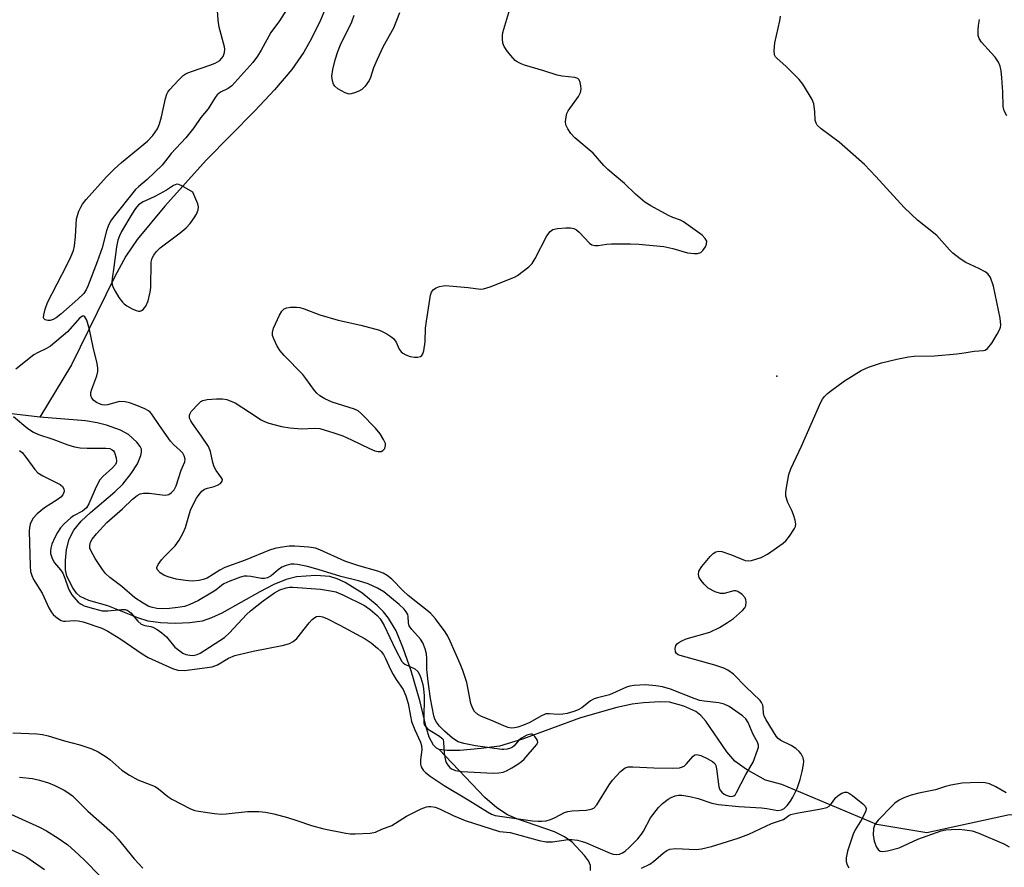
# Model space of a CAD drawing. Units: inches. Extents: x 1309766 to 1315766, y 557447 to 561447.
# Drawn here: x 1314913 to 1315157, y 558781 to 558992 of the extents above; entities that cross this region are included whole.
import ezdxf

# ---------------------------------------------------------------- set-up
doc = ezdxf.new("R2010")
doc.units = ezdxf.units.IN
doc.header["$MEASUREMENT"] = 0
for name, color, linetype in [('ELEV-Spot Elevation', 7, 'Continuous'), ('HYDRO-Hidden Single Line Stream', 5, 'Continuous'), ('HYDRO-Single Line Stream', 4, 'Continuous'), ('Undefined', 1, 'Continuous')]:
    doc.layers.add(name, color=color, linetype=linetype)

msp = doc.modelspace()

# ---------------------------------------------------------------- linework, layer by layer
at = {"layer": 'ELEV-Spot Elevation'}
msp.add_point((1315100.46, 558903.04, 371.8), dxfattribs=at)
at = {"layer": 'HYDRO-Hidden Single Line Stream'}
msp.add_line((1315125.29, 558791.85), (1315101.71, 558801.78), dxfattribs=at)
at = {"layer": 'HYDRO-Single Line Stream'}
for points in [[(1314993.06, 559005.3), (1314987.22, 558991.43), (1314985.03, 558986.89), (1314983.14, 558983.5), (1314980.09, 558979.18), (1314975.79, 558974.14), (1314970.9, 558968.94), (1314958.87, 558956.66), (1314948.61, 558945.29), (1314941.73, 558936.96), (1314938.95, 558932.81), (1314936.08, 558927.66), (1314925.45, 558905.88), (1314917.55, 558892.94)], [(1314917.55, 558892.94), (1314908.45, 558893.99), (1314891.71, 558908.05), (1314885.91, 558912.61), (1314881.21, 558916.03), (1314872.68, 558921.34), (1314858.98, 558929.12), (1314838.26, 558940.33), (1314832.5, 558943.67), (1314828.36, 558946.29), (1314824.47, 558949.12), (1314820.27, 558952.54), (1314815.57, 558956.7), (1314810.84, 558961.2), (1314806.25, 558965.86), (1314801.67, 558970.82), (1314797.65, 558975.52), (1314794.58, 558979.5), (1314785.41, 558993.87)], [(1315016.66, 558810.47), (1315016.02, 558810.8), (1315015.28, 558811.54), (1315014.24, 558813.49), (1315013.36, 558816.33), (1315012.01, 558822.24), (1315009.73, 558829.97), (1315007.79, 558835.62), (1315005.98, 558839.86), (1315004.13, 558843.05), (1315002.91, 558844.57), (1315001.33, 558846.16), (1314997.48, 558849.3), (1314993.32, 558851.9), (1314991.36, 558852.82), (1314989.59, 558853.39), (1314986.04, 558853.64), (1314981.26, 558853.27), (1314978.7, 558852.63), (1314975.66, 558851.4), (1314972.19, 558849.6), (1314962.78, 558844.27), (1314960.2, 558843.08), (1314957.83, 558842.32), (1314954.81, 558841.88), (1314951.18, 558841.74), (1314947.54, 558841.89), (1314944.49, 558842.31), (1314941.93, 558843.13), (1314934.49, 558846.12), (1314929.74, 558847.4), (1314927.59, 558848.37), (1314926.66, 558849.26), (1314925.76, 558850.52), (1314924.25, 558853.48), (1314923.93, 558855.05), (1314923.91, 558857.32), (1314924.23, 558860.05), (1314924.83, 558862.64), (1314925.98, 558864.88), (1314927.84, 558867.11), (1314930.15, 558869.29), (1314936.16, 558874.37), (1314938.15, 558876.32), (1314940.24, 558878.92), (1314941.8, 558881.36), (1314942.67, 558883.37), (1314942.84, 558884.25), (1314942.78, 558885), (1314942.48, 558885.63), (1314941.64, 558886.7), (1314939.59, 558888.58), (1314937.6, 558889.64), (1314934.14, 558890.89), (1314931.77, 558891.52), (1314928.88, 558891.98), (1314917.55, 558892.94)], [(1315101.71, 558801.78), (1315097.65, 558802.87), (1315092.97, 558805.49), (1315090.09, 558807.52), (1315088.05, 558809.87), (1315082.83, 558817.47), (1315081.61, 558818.85), (1315080.4, 558819.87), (1315077.44, 558821.2), (1315073.88, 558822.16), (1315071.5, 558822.3), (1315067.36, 558822.06), (1315064.55, 558821.68), (1315060.75, 558820.88), (1315051.74, 558818.32), (1315037.38, 558812.99), (1315031.66, 558811.31), (1315027.15, 558810.68), (1315021.84, 558810.24), (1315018.67, 558810.19), (1315016.66, 558810.47)], [(1315054.26, 558780.44), (1315054.22, 558781.63), (1315053.71, 558782.8), (1315052.79, 558784.14), (1315049.69, 558787.46), (1315047.76, 558788.81), (1315045.33, 558789.99), (1315035.97, 558793.27), (1315033.68, 558794.23), (1315031, 558795.94), (1315028, 558798.52), (1315016.66, 558810.47)], [(1315175.97, 558782.21), (1315176.33, 558784.51), (1315176.1, 558785.45), (1315175.55, 558786.44), (1315173.76, 558788.43), (1315171.06, 558790.56), (1315167.62, 558792.65), (1315166.31, 558793.14), (1315164.75, 558793.47), (1315158.2, 558794.2), (1315137.73, 558789.78), (1315125.29, 558791.85)]]:
    msp.add_lwpolyline(points, dxfattribs=at)
at = {"layer": 'Undefined'}
for points, elevation in [([(1314981.27, 558997.91), (1314977.05, 558991.25), (1314974.88, 558988.33), (1314972.51, 558983.94), (1314971.63, 558982.51), (1314970.41, 558980.93), (1314965.2, 558975.15), (1314964.3, 558974.44), (1314962.41, 558973.52), (1314961.59, 558972.89), (1314961.08, 558972.2), (1314959.39, 558969.41), (1314957.52, 558967.26), (1314955.78, 558964.72), (1314953.83, 558962.19), (1314950.18, 558958.34), (1314947.94, 558955.43), (1314944.19, 558951.87), (1314942.05, 558950.07), (1314941.35, 558949.36), (1314935.74, 558942.47), (1314935.11, 558941.51), (1314934.5, 558940.27), (1314934.14, 558939.16), (1314933.03, 558934.94), (1314931.85, 558931.45), (1314929.53, 558925.39), (1314929.08, 558924.47), (1314928.49, 558923.62), (1314927.05, 558922.22), (1314922.78, 558918.49), (1314921.61, 558917.56), (1314920.88, 558917.11), (1314920.12, 558916.85), (1314919.6, 558916.85), (1314918.9, 558917.08), (1314918.59, 558917.37), (1314918.52, 558917.56), (1314918.54, 558918.28), (1314918.89, 558919.66), (1314919.46, 558921.32), (1314924.31, 558930.62), (1314925.3, 558932.69), (1314925.94, 558934.29), (1314926.19, 558935.42), (1314926.47, 558937.75), (1314926.68, 558942.11), (1314927.26, 558943.99), (1314927.72, 558945.03), (1314928.15, 558945.77), (1314929.07, 558946.9), (1314934.12, 558952.51), (1314936.1, 558954.56), (1314937.82, 558956.11), (1314944.33, 558961.39), (1314945.64, 558962.76), (1314946.76, 558964.42), (1314947.31, 558965.72), (1314947.77, 558967.38), (1314948.74, 558971.94), (1314949.08, 558973.03), (1314949.34, 558973.53), (1314949.87, 558974.23), (1314951.89, 558976.41), (1314953.15, 558977.65), (1314953.86, 558978.14), (1314955.21, 558978.7), (1314959.74, 558980.2), (1314961.1, 558980.72), (1314962.24, 558981.42), (1314963.08, 558982.41), (1314963.42, 558983.4), (1314963.49, 558984.2), (1314963.44, 558984.76), (1314962.08, 558989.63), (1314961.84, 558991.41), (1314961.67, 558993.8)], 372), ([(1314912.55, 558884.66), (1314913.18, 558884.13), (1314914.11, 558883.01), (1314916.33, 558879.91), (1314917.11, 558879.07), (1314918.29, 558878.32), (1314922.61, 558876.18), (1314923.2, 558875.72), (1314923.54, 558875.15), (1314923.61, 558874.5), (1314923.49, 558874.08), (1314923.26, 558873.65), (1314922.76, 558873.05), (1314921.88, 558872.38), (1314918.72, 558870.41), (1314916.94, 558868.88), (1314915.95, 558867.84), (1314915.51, 558867.12), (1314915.21, 558866.32), (1314915.01, 558865.49), (1314914.94, 558864.61), (1314915.16, 558855.92), (1314915.29, 558854.63), (1314915.56, 558853.64), (1314916.05, 558852.64), (1314918.13, 558849.26), (1314919.83, 558845.58), (1314920.38, 558844.58), (1314920.91, 558843.93), (1314921.53, 558843.37), (1314922.2, 558842.87), (1314922.9, 558842.47), (1314923.42, 558842.31), (1314923.97, 558842.27), (1314926.07, 558842.49), (1314927.08, 558842.41), (1314928.3, 558842.09), (1314932.96, 558840.57), (1314934.46, 558839.84), (1314937.72, 558837.83), (1314942.95, 558834.17), (1314944.45, 558833.28), (1314950.52, 558830.53), (1314951.87, 558830.17), (1314953.5, 558830.04), (1314960.36, 558830.93), (1314961.7, 558831.45), (1314964.42, 558833.15), (1314965.99, 558833.76), (1314970.54, 558834.86), (1314978.14, 558836.37), (1314979.52, 558836.75), (1314980.48, 558837.26), (1314981.33, 558837.95), (1314984.44, 558841.88), (1314985.19, 558842.67), (1314985.81, 558843.17), (1314986.25, 558843.41), (1314986.95, 558843.51), (1314987.72, 558843.37), (1314988.77, 558842.94), (1314992.04, 558841.32), (1314998.35, 558837.93), (1314999.8, 558836.93), (1315001.42, 558835.61), (1315002.28, 558834.79), (1315002.88, 558834.01), (1315003.41, 558833.04), (1315004.63, 558830.31), (1315005.28, 558829.03), (1315006.01, 558827.79), (1315007.72, 558825.32), (1315008.43, 558823.75), (1315008.96, 558821.85), (1315009.54, 558818.71), (1315009.86, 558817.43), (1315010.67, 558815.29), (1315012.04, 558812.23), (1315012.3, 558811.44), (1315012.41, 558810.35), (1315012.07, 558807.93), (1315012.04, 558806.85), (1315012.2, 558806.12), (1315012.7, 558805.32), (1315013.31, 558804.72), (1315014.48, 558803.81), (1315017.96, 558801.53), (1315023.92, 558797.99), (1315028.67, 558794.95), (1315029.64, 558794.44), (1315030.55, 558794.11), (1315039.88, 558792.76), (1315041.27, 558792.64), (1315042.11, 558792.65), (1315043.25, 558792.77), (1315044.36, 558793.08), (1315045.45, 558793.56), (1315047.8, 558794.78), (1315048.61, 558795.09), (1315049.72, 558795.26), (1315053.14, 558795.41), (1315054.42, 558795.63), (1315055.1, 558795.92), (1315055.84, 558796.7), (1315058.85, 558801.69), (1315059.69, 558802.87), (1315061.72, 558804.99), (1315062.82, 558805.87), (1315063.59, 558806.12), (1315064.74, 558806.19), (1315069.93, 558805.86), (1315074.61, 558805.8), (1315076.33, 558805.89), (1315076.86, 558806.03), (1315077.46, 558806.34), (1315078.07, 558806.91), (1315079.75, 558808.81), (1315080.15, 558809.09), (1315080.6, 558809.19), (1315081.61, 558808.94), (1315083.22, 558808.21), (1315084.5, 558807.51), (1315085.09, 558806.97), (1315085.33, 558806.5), (1315085.52, 558805.67), (1315086.09, 558801.21), (1315086.38, 558800.41), (1315086.84, 558799.84), (1315087.43, 558799.37), (1315087.92, 558799.1), (1315088.69, 558798.83), (1315089.17, 558798.78), (1315089.82, 558798.95), (1315090.2, 558799.3), (1315090.52, 558799.75), (1315092.79, 558804.24), (1315094.58, 558807.34), (1315095.73, 558810.25), (1315095.92, 558811.03), (1315095.93, 558811.54), (1315095.67, 558812.27), (1315094.58, 558814.19), (1315093.39, 558817.12), (1315092.78, 558818.08), (1315092.01, 558818.83), (1315090.34, 558820), (1315088.63, 558821.1), (1315087.45, 558821.66), (1315086.11, 558822.02), (1315082.43, 558822.41), (1315081.36, 558822.61), (1315079.95, 558823.09), (1315074.11, 558825.45), (1315072.15, 558825.99), (1315070.45, 558826.25), (1315067.91, 558826.49), (1315065.1, 558826.35), (1315064, 558826.16), (1315063.2, 558825.9), (1315058.96, 558824.04), (1315055.98, 558823.3), (1315055.17, 558823.03), (1315054.26, 558822.49), (1315052.12, 558820.76), (1315051.21, 558820.3), (1315050.13, 558819.91), (1315048.47, 558819.41), (1315047.34, 558819.21), (1315046.19, 558819.17), (1315043.98, 558819.33), (1315043.19, 558819.26), (1315041.95, 558818.75), (1315039.23, 558817.14), (1315037.61, 558816.48), (1315036.21, 558816.02), (1315035.37, 558815.83), (1315034.59, 558815.78), (1315033.8, 558815.9), (1315032.73, 558816.3), (1315029.52, 558817.73), (1315027.19, 558818.62), (1315026.25, 558819.17), (1315025.46, 558819.9), (1315025.05, 558820.6), (1315024.57, 558821.89), (1315023.57, 558827.1), (1315022.59, 558830.03), (1315021.91, 558831.74), (1315019.42, 558837.31), (1315018.82, 558838.53), (1315018.15, 558839.65), (1315015.74, 558842.86), (1315014.51, 558844.24), (1315009.03, 558848.62), (1315007.76, 558849.8), (1315004.92, 558852.72), (1315003.8, 558853.62), (1315002.83, 558854.22), (1315001.48, 558854.71), (1314996.74, 558856.05), (1314993.24, 558857.16), (1314987.1, 558859.95), (1314986.01, 558860.37), (1314984.33, 558860.69), (1314980.86, 558860.9), (1314979.45, 558860.86), (1314977.23, 558860.58), (1314975.89, 558860.32), (1314974.55, 558859.91), (1314968.54, 558857.42), (1314963.5, 558855.57), (1314962.25, 558854.93), (1314959.08, 558853), (1314958.15, 558852.61), (1314957.09, 558852.34), (1314955.41, 558852.25), (1314953.72, 558852.35), (1314951.45, 558852.75), (1314949.43, 558853.29), (1314948.32, 558853.7), (1314947.42, 558854.29), (1314946.76, 558855.01), (1314946.62, 558855.41), (1314946.63, 558855.63), (1314946.91, 558856.31), (1314947.74, 558857.47), (1314948.51, 558858.34), (1314951.13, 558860.95), (1314952.14, 558862.38), (1314953.14, 558864.21), (1314953.77, 558865.56), (1314954.72, 558869.01), (1314955.07, 558870.05), (1314956.49, 558872.84), (1314957.09, 558873.75), (1314957.8, 558874.54), (1314958.42, 558875), (1314959.2, 558875.32), (1314960.88, 558875.74), (1314961.69, 558876.02), (1314962.39, 558876.46), (1314962.84, 558877.01), (1314962.88, 558877.42), (1314962.7, 558877.85), (1314961.37, 558879.66), (1314960.88, 558880.55), (1314960.54, 558881.63), (1314959.91, 558884.39), (1314959.41, 558885.59), (1314957.74, 558888.21), (1314955.43, 558891.3), (1314955.04, 558891.99), (1314954.76, 558892.69), (1314954.69, 558893.38), (1314954.85, 558893.84), (1314955.15, 558894.29), (1314956.92, 558896.21), (1314957.57, 558896.76), (1314958.04, 558897.05), (1314959.12, 558897.31), (1314961.45, 558897.46), (1314962.91, 558897.45), (1314963.99, 558897.25), (1314965.02, 558896.91), (1314966.05, 558896.42), (1314969.6, 558894.18), (1314972.55, 558892.21), (1314973.32, 558891.81), (1314974.43, 558891.42), (1314977.57, 558890.56), (1314979.63, 558890.26), (1314982.59, 558890), (1314985.7, 558890.19), (1314987.08, 558890.06), (1314990.51, 558889.04), (1314992.77, 558888.25), (1314994.96, 558887.31), (1314999.38, 558885.13), (1315000.72, 558884.57), (1315001.52, 558884.4), (1315002.28, 558884.41), (1315002.71, 558884.6), (1315003.19, 558885.16), (1315003.41, 558885.87), (1315003.34, 558886.35), (1315002.9, 558887.34), (1315002.02, 558888.79), (1315000.92, 558890.15), (1314997.45, 558893.75), (1314996.6, 558894.45), (1314995.71, 558894.92), (1314990.17, 558896.66), (1314988.29, 558897.44), (1314987.1, 558898.16), (1314986.29, 558898.86), (1314985.73, 558899.48), (1314983.62, 558902.49), (1314982.83, 558903.49), (1314978.2, 558908.23), (1314977.25, 558909.33), (1314976.51, 558910.56), (1314975.62, 558912.37), (1314975.34, 558913.15), (1314975.29, 558913.93), (1314975.61, 558915), (1314977.1, 558918.21), (1314977.65, 558919.21), (1314978.18, 558919.78), (1314978.92, 558920.06), (1314979.78, 558920.17), (1314981.27, 558920.2), (1314982.13, 558920.08), (1314983.21, 558919.76), (1314987.08, 558918.32), (1314991.63, 558916.94), (1314997.25, 558915.75), (1315001.85, 558914.49), (1315003.7, 558913.58), (1315004.7, 558912.96), (1315005.37, 558912.43), (1315006.04, 558911.51), (1315006.8, 558909.77), (1315007.28, 558909.13), (1315007.67, 558908.78), (1315008.4, 558908.37), (1315009.48, 558907.99), (1315010.56, 558907.77), (1315011.34, 558907.76), (1315012.03, 558907.94), (1315012.4, 558908.19), (1315012.66, 558908.58), (1315012.9, 558909.33), (1315013.22, 558911.59), (1315013.3, 558914.99), (1315013.51, 558916.73), (1315014.57, 558923.15), (1315014.81, 558923.96), (1315015.25, 558924.59), (1315015.96, 558925.01), (1315016.78, 558925.32), (1315017.64, 558925.51), (1315018.23, 558925.55), (1315023.85, 558925.11), (1315026.94, 558924.68), (1315027.66, 558924.71), (1315029.33, 558925.21), (1315035.42, 558927.6), (1315036.17, 558928.05), (1315037.57, 558929.12), (1315038.94, 558930.24), (1315039.76, 558931.06), (1315040.54, 558932.31), (1315043.39, 558937.89), (1315044.25, 558939.01), (1315044.93, 558939.44), (1315046.04, 558939.68), (1315048.11, 558939.84), (1315049.28, 558939.86), (1315050.11, 558939.72), (1315050.79, 558939.36), (1315051.4, 558938.84), (1315053.96, 558936.08), (1315054.61, 558935.66), (1315055.31, 558935.5), (1315056.11, 558935.53), (1315058.33, 558935.84), (1315059.49, 558935.92), (1315064.21, 558935.94), (1315066.28, 558935.86), (1315072.48, 558935.24), (1315074.71, 558934.77), (1315078.31, 558933.71), (1315079.15, 558933.56), (1315080.01, 558933.51), (1315080.84, 558933.55), (1315081.59, 558933.77), (1315082.16, 558934.27), (1315082.76, 558935.15), (1315083.06, 558935.85), (1315083.08, 558936.57), (1315082.74, 558937.27), (1315081.99, 558938.1), (1315077.36, 558941.41), (1315076.61, 558941.78), (1315074.69, 558942.42), (1315073.62, 558942.91), (1315069.21, 558945.31), (1315067.75, 558946.26), (1315065.4, 558948.24), (1315062.68, 558950.87), (1315058.58, 558954.33), (1315057.58, 558955.33), (1315054.92, 558958.4), (1315050.38, 558962.25), (1315049.35, 558963.29), (1315048.58, 558964.43), (1315048.16, 558965.41), (1315048.07, 558966.25), (1315048.17, 558967.41), (1315048.38, 558968.25), (1315048.69, 558968.89), (1315051.23, 558972.49), (1315051.77, 558973.49), (1315051.92, 558974.29), (1315051.88, 558975.12), (1315051.72, 558975.93), (1315051.43, 558976.62), (1315051.09, 558976.94), (1315050.36, 558977.19), (1315047.19, 558977.55), (1315045.95, 558977.79), (1315042.63, 558978.87), (1315037.89, 558980.22), (1315037.08, 558980.53), (1315036.04, 558981.08), (1315035.57, 558981.42), (1315034.94, 558982.04), (1315033.62, 558983.67), (1315032.81, 558984.9), (1315032.53, 558985.68), (1315032.37, 558986.77), (1315032.37, 558987.6), (1315032.5, 558988.34), (1315034.21, 558994.16)], 372), ([(1314910.88, 558814.56), (1314916.87, 558814.31), (1314918.27, 558814.18), (1314919.69, 558813.82), (1314923.72, 558812.56), (1314927.54, 558811.58), (1314930.47, 558810.6), (1314932.02, 558809.9), (1314934.02, 558808.63), (1314934.94, 558807.93), (1314937.91, 558805.31), (1314939.85, 558804.04), (1314941.9, 558802.95), (1314946.23, 558801.23), (1314947.06, 558800.72), (1314949.34, 558798.76), (1314950.3, 558798.13), (1314955.01, 558795.74), (1314956.09, 558795.31), (1314956.93, 558795.11), (1314960.94, 558794.53), (1314962.67, 558794.38), (1314963.84, 558794.45), (1314969.14, 558795.06), (1314971.93, 558795.05), (1314973.62, 558794.9), (1314975.62, 558794.51), (1314979.08, 558793.54), (1314981.36, 558792.86), (1314985.04, 558791.62), (1314988.1, 558790.76), (1314993.49, 558789.66), (1314994.64, 558789.53), (1314995.8, 558789.52), (1314999.58, 558789.69), (1315000.89, 558789.97), (1315002.44, 558790.68), (1315004.94, 558791.59), (1315008.57, 558793.91), (1315012.2, 558795.69), (1315013.51, 558796.22), (1315014.05, 558796.33), (1315014.59, 558796.32), (1315015.68, 558796.11), (1315016.76, 558795.76), (1315020.14, 558794.04), (1315023.17, 558792.86), (1315031.7, 558790.14), (1315034.28, 558789.82), (1315041.52, 558787.87), (1315043.24, 558787.52), (1315044.82, 558787.53), (1315048.73, 558788.16), (1315049.59, 558788.14), (1315051.06, 558787.92), (1315052.21, 558787.64), (1315053, 558787.35), (1315059.11, 558784.74), (1315059.87, 558784.5), (1315060.65, 558784.4), (1315061.43, 558784.48), (1315062.22, 558784.79), (1315062.82, 558785.22), (1315063.89, 558786.22), (1315065.97, 558788.32), (1315066.91, 558789.44), (1315067.38, 558790.17), (1315069.13, 558793.46), (1315071.1, 558796.02), (1315072.15, 558797.05), (1315073.54, 558798.13), (1315074.27, 558798.56), (1315075.25, 558798.94), (1315076.05, 558799.08), (1315076.88, 558799.1), (1315078.92, 558798.8), (1315080.93, 558798.32), (1315084.35, 558797.16), (1315086.05, 558796.81), (1315091.02, 558796.3), (1315096.72, 558795.99), (1315098.02, 558795.82), (1315100.72, 558795.32), (1315101.65, 558795.44), (1315102.28, 558795.81), (1315103.05, 558796.56), (1315103.9, 558797.64), (1315104.49, 558798.66), (1315105.51, 558800.78), (1315106.32, 558803.04), (1315106.81, 558805.01), (1315107.11, 558806.72), (1315107.16, 558807.57), (1315107.02, 558808.38), (1315106.56, 558809.36), (1315106.03, 558809.96), (1315105.22, 558810.69), (1315104.05, 558811.47), (1315101.45, 558812.69), (1315100.83, 558813.18), (1315100.29, 558813.79), (1315097.86, 558817.8), (1315097.35, 558818.76), (1315097.16, 558819.43), (1315097.1, 558820.9), (1315097, 558821.41), (1315096.7, 558822.14), (1315096.39, 558822.59), (1315092.79, 558826.01), (1315089.7, 558829.15), (1315088.35, 558830.15), (1315087.33, 558830.64), (1315085.14, 558831.37), (1315076.51, 558833.77), (1315076.01, 558833.97), (1315075.6, 558834.25), (1315075.31, 558834.71), (1315075.25, 558835.48), (1315075.44, 558836.25), (1315075.74, 558836.68), (1315076.17, 558837.02), (1315076.93, 558837.44), (1315078.03, 558837.9), (1315083.88, 558839.59), (1315086.26, 558840.74), (1315088.27, 558841.93), (1315089.73, 558842.99), (1315091.97, 558844.95), (1315092.53, 558845.6), (1315092.76, 558846.07), (1315092.89, 558847.09), (1315092.82, 558847.6), (1315092.62, 558848.06), (1315091.92, 558848.87), (1315090.82, 558849.65), (1315090.34, 558849.81), (1315089.85, 558849.81), (1315087.41, 558849.14), (1315086.49, 558849.13), (1315085.19, 558849.57), (1315083.47, 558850.5), (1315082.42, 558851.49), (1315081.69, 558852.41), (1315081.23, 558853.12), (1315081.02, 558853.83), (1315081.14, 558854.7), (1315081.88, 558855.87), (1315083.93, 558858.31), (1315084.73, 558859.09), (1315085.38, 558859.46), (1315086.06, 558859.62), (1315086.85, 558859.54), (1315089.25, 558858.74), (1315092.6, 558857.35), (1315093.34, 558857.23), (1315094.17, 558857.33), (1315096.64, 558858.11), (1315098.18, 558858.94), (1315102.09, 558861.66), (1315102.73, 558862.25), (1315103.63, 558863.39), (1315104.89, 558865.32), (1315105.1, 558865.81), (1315105.19, 558866.33), (1315105.03, 558867.38), (1315104.63, 558868.71), (1315104.22, 558869.76), (1315103.22, 558871.74), (1315102.76, 558873.28), (1315102.72, 558874.11), (1315102.8, 558874.96), (1315103.47, 558878.68), (1315103.98, 558880.05), (1315106.64, 558885.69), (1315111.43, 558896.6), (1315111.86, 558897.37), (1315112.35, 558898.01), (1315113.1, 558898.78), (1315113.77, 558899.34), (1315117.31, 558901.92), (1315121.39, 558904.52), (1315123.21, 558905.31), (1315126.5, 558906.35), (1315130.24, 558907.32), (1315133.14, 558907.9), (1315134.6, 558908), (1315139.6, 558908.09), (1315145.19, 558908.63), (1315146.95, 558908.85), (1315149.5, 558909.31), (1315151.76, 558909.42), (1315152.18, 558909.55), (1315152.77, 558909.98), (1315153.83, 558911.29), (1315155.16, 558913.49), (1315155.82, 558914.73), (1315156, 558915.24), (1315156.09, 558915.76), (1315155.89, 558917.43), (1315154.26, 558925.39), (1315153.48, 558927.59), (1315153.2, 558928.08), (1315152.85, 558928.49), (1315152.17, 558928.99), (1315150.63, 558929.82), (1315147.4, 558931.24), (1315145.99, 558932.2), (1315144.19, 558933.62), (1315143.36, 558934.45), (1315140.18, 558938), (1315135.38, 558941.78), (1315132.13, 558944.95), (1315130.32, 558946.8), (1315125.1, 558952.62), (1315122.24, 558955.62), (1315115.98, 558961.17), (1315111.52, 558964.44), (1315110.5, 558965.39), (1315110.23, 558965.85), (1315110, 558966.6), (1315109.94, 558968.78), (1315109.65, 558970.66), (1315109.26, 558971.71), (1315108.52, 558973), (1315106.94, 558975.53), (1315106.04, 558976.7), (1315102.76, 558980.01), (1315100.55, 558981.93), (1315100.19, 558982.34), (1315099.94, 558982.8), (1315099.82, 558983.84), (1315100.03, 558985.81), (1315101.2, 558991.25), (1315101.38, 558992.4)], 374), ([(1315006.81, 558993.24), (1315005.33, 558989.46), (1315002.83, 558984.84), (1315001.3, 558981.67), (1315000.35, 558979.54), (1314999.66, 558977.21), (1314999.34, 558976.43), (1314998.33, 558974.99), (1314997.48, 558974.21), (1314996.73, 558973.8), (1314995.68, 558973.35), (1314994.88, 558973.11), (1314994.35, 558973.07), (1314993.32, 558973.37), (1314991.58, 558974.33), (1314990.76, 558975.05), (1314990.48, 558975.53), (1314990.21, 558976.35), (1314990.05, 558977.5), (1314990.26, 558979.17), (1314990.85, 558981.59), (1314991.5, 558983.61), (1314992.22, 558985.28), (1314994.98, 558991), (1314995.61, 558992.62)], 372), ([(1315157.6, 558967.67), (1315156.95, 558968.93), (1315156.68, 558970.01), (1315156.54, 558973.66), (1315156.3, 558977.13), (1315156.15, 558978.85), (1315155.96, 558979.97), (1315155.49, 558980.99), (1315154.65, 558982.19), (1315153.72, 558983.33), (1315151.3, 558985.94), (1315150.69, 558986.88), (1315150.5, 558987.64), (1315150.44, 558989), (1315150.53, 558990.09), (1315150.83, 558991.56)], 376), ([(1314911.03, 558893.04), (1314914.61, 558890.13), (1314916.04, 558889.16), (1314917.27, 558888.64), (1314920.78, 558887.43), (1314924.57, 558886.01), (1314926.17, 558885.54), (1314927.59, 558885.29), (1314929.33, 558885.22), (1314933.99, 558885.24), (1314934.95, 558885.1), (1314935.54, 558884.83), (1314935.83, 558884.55), (1314936.11, 558884.1), (1314936.56, 558882.79), (1314936.63, 558881.99), (1314936.56, 558881.61), (1314936.36, 558881.2), (1314935.62, 558880.34), (1314933.21, 558878.22), (1314932.48, 558877.38), (1314931.53, 558875.59), (1314929.76, 558871.37), (1314929.16, 558870.44), (1314928.19, 558869.61), (1314925.95, 558868.43), (1314925.27, 558867.95), (1314923.66, 558866.45), (1314922.75, 558865.43), (1314922, 558864.31), (1314921.32, 558863.01), (1314920.6, 558861.42), (1314920.3, 558860.38), (1314920.23, 558859.62), (1314920.26, 558859.12), (1314920.64, 558857.8), (1314921.21, 558856.79), (1314922.72, 558855.05), (1314923.27, 558854.22), (1314923.82, 558853), (1314924.6, 558850.6), (1314924.92, 558849.83), (1314925.56, 558848.83), (1314926.48, 558847.66), (1314927.08, 558847.01), (1314927.83, 558846.47), (1314928.62, 558846.12), (1314929.98, 558845.67), (1314933.09, 558844.89), (1314934.47, 558844.87), (1314937.89, 558845.21), (1314938.72, 558845.15), (1314939.24, 558844.98), (1314939.73, 558844.71), (1314940.17, 558844.33), (1314941.91, 558842.29), (1314942.77, 558841.52), (1314943.62, 558841.18), (1314945.14, 558840.95), (1314945.66, 558840.79), (1314946.67, 558840.23), (1314947.87, 558839.37), (1314948.98, 558838.39), (1314951.09, 558835.86), (1314952.38, 558834.83), (1314953.08, 558834.39), (1314953.81, 558834.06), (1314954.83, 558833.84), (1314955.6, 558833.81), (1314956.6, 558834), (1314957.39, 558834.37), (1314963.42, 558838.27), (1314964.68, 558839.42), (1314968.84, 558843.95), (1314969.85, 558844.89), (1314972.99, 558847.34), (1314975.84, 558849.32), (1314977.18, 558850.09), (1314978.74, 558850.58), (1314979.55, 558850.72), (1314980.38, 558850.74), (1314987.25, 558850.2), (1314989.76, 558849.84), (1314991.04, 558849.54), (1314992.81, 558848.82), (1314998.14, 558846.2), (1314999.55, 558845.22), (1315001.29, 558843.7), (1315002.01, 558842.84), (1315003.01, 558841.19), (1315005.84, 558835.27), (1315007.43, 558832.32), (1315007.74, 558831.97), (1315008.16, 558831.66), (1315010.67, 558830.47), (1315011.42, 558829.77), (1315011.82, 558829.04), (1315012.12, 558828.24), (1315012.62, 558826.58), (1315012.84, 558825.48), (1315012.93, 558823.8), (1315012.85, 558817.9), (1315012.92, 558817.05), (1315013.06, 558816.52), (1315013.43, 558815.96), (1315013.83, 558815.6), (1315016.74, 558813.78), (1315017.36, 558813.28), (1315017.65, 558812.9), (1315017.79, 558812.26), (1315017.93, 558809.44), (1315018.22, 558807.76), (1315018.42, 558807.25), (1315018.84, 558806.57), (1315019.35, 558805.97), (1315019.75, 558805.63), (1315020.72, 558805.2), (1315022.26, 558804.99), (1315030.08, 558804.61), (1315031.51, 558804.65), (1315032.61, 558804.84), (1315033.41, 558805.16), (1315034.7, 558805.87), (1315036.21, 558806.79), (1315037.16, 558807.48), (1315037.76, 558808.04), (1315040.88, 558811.59), (1315041.15, 558812.22), (1315041.08, 558812.65), (1315040.88, 558813.09), (1315040.43, 558813.7), (1315040.08, 558814.03), (1315039.68, 558814.23), (1315039.45, 558814.25), (1315038.45, 558813.99), (1315037.11, 558813.3), (1315036.43, 558812.74), (1315035.29, 558811.39), (1315034.87, 558811.02), (1315034.39, 558810.76), (1315033.6, 558810.51), (1315032.77, 558810.41), (1315032.23, 558810.44), (1315025.72, 558811.37), (1315022.8, 558811.92), (1315021.4, 558812.35), (1315020, 558813.27), (1315017.99, 558815), (1315016.74, 558816.28), (1315016.01, 558817.19), (1315015.64, 558817.96), (1315015.4, 558818.8), (1315014.53, 558823.13), (1315013.95, 558827.33), (1315013.64, 558830.26), (1315013.63, 558833.03), (1315013.55, 558834.15), (1315013.24, 558835.45), (1315012.63, 558836.89), (1315012.03, 558837.8), (1315009.89, 558840.2), (1315009.25, 558841.12), (1315009.04, 558841.84), (1315008.98, 558843.43), (1315008.89, 558843.94), (1315008.52, 558844.64), (1315008, 558845.28), (1315006.74, 558846.45), (1315002.95, 558849.53), (1315001.35, 558850.49), (1314999.03, 558851.56), (1314996.64, 558852.33), (1314992.3, 558853.34), (1314986.64, 558855.12), (1314984, 558855.87), (1314981.55, 558856.39), (1314980.7, 558856.46), (1314979.84, 558856.4), (1314978.72, 558856.12), (1314977.67, 558855.65), (1314976.75, 558855), (1314975.02, 558853.54), (1314974.11, 558853.05), (1314973.38, 558852.88), (1314972.56, 558852.88), (1314969.94, 558853.38), (1314969.06, 558853.47), (1314968.3, 558853.42), (1314967.37, 558853.21), (1314964.75, 558852.24), (1314963.21, 558851.53), (1314962.64, 558851.15), (1314961.26, 558850.01), (1314960.03, 558849.2), (1314956.98, 558847.44), (1314954.63, 558846.34), (1314953.5, 558845.97), (1314951.79, 558845.65), (1314949.76, 558845.4), (1314948.01, 558845.35), (1314946.59, 558845.46), (1314945.23, 558845.74), (1314944.47, 558846.04), (1314943.24, 558846.72), (1314941.13, 558848.12), (1314937.9, 558850.91), (1314934.99, 558853.12), (1314933.9, 558854.14), (1314933.17, 558855.07), (1314931.34, 558857.82), (1314930.33, 558859.63), (1314930.03, 558860.43), (1314929.97, 558861.07), (1314930.19, 558861.87), (1314930.6, 558862.63), (1314931.67, 558863.99), (1314934.2, 558866.73), (1314938.07, 558870.19), (1314940.57, 558872.58), (1314941.72, 558873.46), (1314942.49, 558873.86), (1314943.3, 558874.08), (1314944.71, 558874.05), (1314947.93, 558873.64), (1314948.8, 558873.59), (1314949.58, 558873.74), (1314950.21, 558874.12), (1314950.89, 558874.89), (1314951.39, 558875.89), (1314952.66, 558879.72), (1314953.57, 558881.84), (1314953.65, 558882.52), (1314953.44, 558883.29), (1314953.03, 558884), (1314952.44, 558884.63), (1314950.75, 558886.12), (1314950, 558886.94), (1314947.26, 558890.82), (1314945.4, 558893.64), (1314944.95, 558894.17), (1314944.58, 558894.47), (1314943.62, 558895), (1314941.28, 558895.98), (1314939.87, 558896.48), (1314938.75, 558896.75), (1314937.38, 558896.78), (1314934.36, 558895.99), (1314933.54, 558895.9), (1314933.06, 558895.96), (1314932.36, 558896.18), (1314931.67, 558896.55), (1314931.02, 558897.03), (1314930.5, 558897.6), (1314930.24, 558898.28), (1314930.25, 558899.06), (1314930.48, 558899.88), (1314931.74, 558903.19), (1314931.96, 558904.23), (1314931.98, 558905.05), (1314931.8, 558906.21), (1314930.84, 558910.28), (1314929.92, 558914.67), (1314929.25, 558916.95), (1314928.79, 558917.82), (1314928.48, 558917.97), (1314928.16, 558917.93), (1314927.5, 558917.54), (1314924.42, 558914.1), (1314920.19, 558910.55), (1314919.03, 558909.85), (1314917.02, 558908.88), (1314916.07, 558908.33), (1314911.59, 558904.84)], 370), ([(1314912.55, 558803.62), (1314915.75, 558803.22), (1314917.46, 558802.83), (1314919.71, 558802.15), (1314921.29, 558801.49), (1314923.6, 558800.38), (1314924.57, 558799.8), (1314925.67, 558798.94), (1314929.51, 558795.14), (1314935.65, 558789.75), (1314937.02, 558788.21), (1314941.03, 558783.29), (1314943.17, 558781.04)], 376), ([(1315157.37, 558799.68), (1315154.83, 558801.18), (1315153.31, 558801.89), (1315152.16, 558802.19), (1315150.42, 558802.28), (1315146.47, 558802.1), (1315143.69, 558801.62), (1315142.33, 558801.27), (1315139.86, 558800.42), (1315135.74, 558799.59), (1315133.81, 558799.12), (1315132.05, 558798.49), (1315130.86, 558797.88), (1315129.8, 558797.1), (1315129.18, 558796.55), (1315125.63, 558792.95), (1315124.8, 558791.84), (1315124.48, 558790.85), (1315124.42, 558789.24), (1315124.66, 558787.67), (1315125.19, 558786.22), (1315125.62, 558785.6), (1315126.15, 558785.25), (1315126.83, 558785.13), (1315127.95, 558785.27), (1315130.82, 558786.07), (1315135.5, 558788.22), (1315141.27, 558790.27), (1315142.43, 558790.52), (1315143.72, 558790.64), (1315145.72, 558790.66), (1315147.18, 558790.55), (1315148.94, 558790.24), (1315150.6, 558789.69), (1315156.86, 558787.01), (1315158.13, 558786.34)], 374), ([(1315066.92, 558781.04), (1315068.98, 558782.04), (1315069.88, 558782.67), (1315072.28, 558784.75), (1315073.22, 558785.38), (1315073.96, 558785.72), (1315075.35, 558785.87), (1315080.46, 558785.66), (1315081.83, 558785.77), (1315084.28, 558786.37), (1315090.92, 558788.48), (1315093.56, 558789.44), (1315099.2, 558792.11), (1315102.17, 558793.07), (1315103.5, 558794.09), (1315103.98, 558794.33), (1315105.36, 558794.68), (1315111.49, 558795.74), (1315112.89, 558796.09), (1315113.5, 558796.41), (1315113.85, 558796.72), (1315115.14, 558798.53), (1315115.97, 558799.24), (1315116.66, 558799.65), (1315117.36, 558799.89), (1315117.83, 558799.86), (1315118.31, 558799.66), (1315119.25, 558799.01), (1315121.8, 558796.98), (1315122.38, 558796.42), (1315122.7, 558795.83), (1315122.57, 558795.22), (1315121.59, 558793.16), (1315119.95, 558790.5), (1315119.42, 558789.43), (1315118.07, 558785.22), (1315117.69, 558783.53), (1315117.72, 558782.66), (1315117.94, 558781.83), (1315118.33, 558781.11)], 376), ([(1314907.85, 558795.53), (1314917.52, 558791.17), (1314919.27, 558790.24), (1314922.16, 558788.49), (1314924.54, 558786.78), (1314927.2, 558784.39), (1314928.91, 558782.74), (1314935.68, 558775.78)], 378), ([(1314908.19, 558786.61), (1314913.11, 558784.37), (1314914.34, 558783.71), (1314918.73, 558780.68)], 380)]:
    msp.add_lwpolyline(points, dxfattribs=dict(at, elevation=elevation))
at = {"layer": 'Undefined', "elevation": 370}
msp.add_lwpolyline([(1314951.57, 558950.68), (1314950.72, 558950.37), (1314949.01, 558949.21), (1314947.23, 558948.2), (1314945.93, 558947.54), (1314943.22, 558946.37), (1314942.06, 558945.56), (1314941.31, 558944.7), (1314940.39, 558943.24), (1314937.88, 558938.96), (1314937.36, 558937.92), (1314936.94, 558936.86), (1314936.58, 558935.16), (1314935.98, 558930.16), (1314935.54, 558927.28), (1314935.48, 558926.5), (1314935.54, 558925.73), (1314935.83, 558924.93), (1314936.25, 558924.15), (1314937.21, 558922.62), (1314938.08, 558921.43), (1314938.5, 558921.03), (1314939.21, 558920.54), (1314940.49, 558919.81), (1314941.52, 558919.34), (1314942.03, 558919.21), (1314942.46, 558919.22), (1314942.81, 558919.34), (1314943.21, 558919.63), (1314943.88, 558920.44), (1314944.43, 558921.73), (1314944.99, 558923.93), (1314945.15, 558925.1), (1314945.24, 558931.36), (1314945.47, 558932.37), (1314945.84, 558933.12), (1314946.49, 558933.96), (1314947.48, 558934.92), (1314952.44, 558938.61), (1314953.93, 558939.92), (1314954.88, 558940.96), (1314955.89, 558942.34), (1314956.47, 558943.31), (1314956.89, 558944.32), (1314956.97, 558945.09), (1314956.79, 558945.86), (1314955.54, 558948.7), (1314952.8, 558950.33), (1314952.06, 558950.63)], close=True, dxfattribs=at)

doc.saveas('drawing.dxf')
